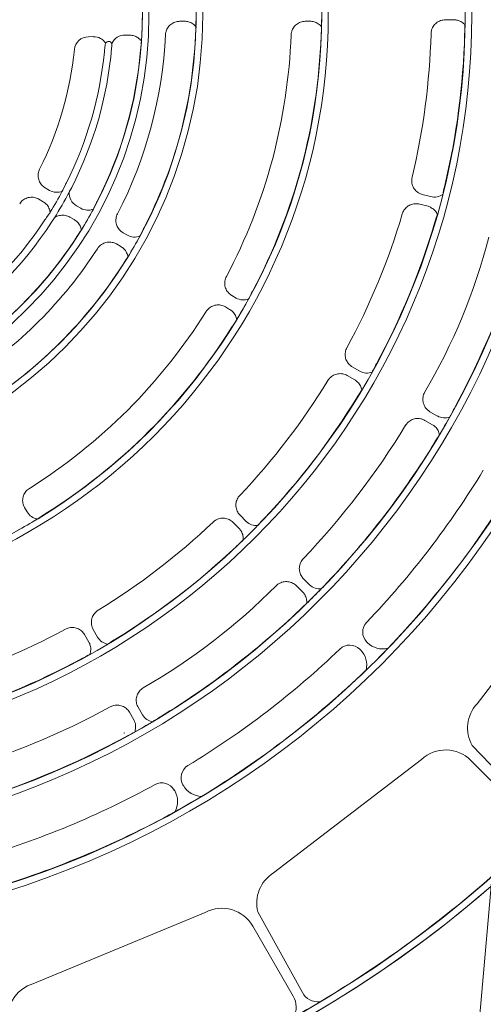
# Model space of a CAD drawing. Units: feet. Extents: x -0.8 to 15.8, y -0.3 to 10.3.
# Drawn here: x 8.4 to 8.5, y 3.4 to 3.7 of the extents above; entities that cross this region are included whole.
import ezdxf

# ---------------------------------------------------------------- set-up
doc = ezdxf.new("R2010")
doc.units = ezdxf.units.FT
doc.header["$MEASUREMENT"] = 0
doc.layers.get('0').update_dxf_attribs({"lineweight": 9})
for name, color, linetype, lineweight in [('UGD - DETAIL 1', 253, 'Continuous', 0), ('UGD - DETAIL 2', 7, 'Continuous', 5), ('UGD - DETAILS', 7, 'Continuous', 5)]:
    doc.layers.add(name, color=color, linetype=linetype, lineweight=lineweight)

# ---------------------------------------------------------------- blocks, each defined once
blk = doc.blocks.new('sub_AQBX_panel')
for p, q in [((-62.85, 107.46), (-62.79, 107.36)), ((-61.58, 108.06), (-61.64, 108.16)), ((-54.68, 100.14), (-54.55, 100.1)), ((-57.14, 97.57), (-56.54, 96.53)), ((-55.33, 97.23), (-55.93, 98.27)), ((-87.45, 88.44), (-87.53, 88.52)), ((-88.52, 87.53), (-88.44, 87.45)), ((-50.89, 86.74), (-50.29, 85.7)), ((-49.08, 86.4), (-49.68, 87.44)), ((-78.61, 79.6), (-79.46, 80.45)), ((-80.45, 79.46), (-79.6, 78.61)), ((-69.77, 70.76), (-70.61, 71.6)), ((-71.6, 70.61), (-70.76, 69.77)), ((-41.06, 69.3), (-40.71, 68.7)), ((-96.53, 56.54), (-97.57, 57.14)), ((-98.27, 55.93), (-97.23, 55.33)), ((-85.7, 50.29), (-86.74, 50.89)), ((-87.44, 49.68), (-86.4, 49.08)), ((-68.7, 40.71), (-69.3, 41.06)), ((-70.21, 39.49), (-69.61, 39.14)), ((-53.53, 31.95), (-54.13, 32.3)), ((-55.04, 30.73), (-54.44, 30.38)), ((-44.48, 28.92), (-44.87, 28.31)), ((-47.02, 28.2), (-47.63, 28.55)), ((-95.8, 26.39), (-96.96, 26.7)), ((-48.54, 26.97), (-47.93, 26.62)), ((-97.32, 25.35), (-96.16, 25.04)), ((-42.69, 25.7), (-43.29, 26.05)), ((-46.95, 24.7), (-47.28, 24.06)), ((-44.2, 24.47), (-43.6, 24.12)), ((-54.76, 2.82), (-55.46, 2.85)), ((-49.61, 3.06), (-50.31, 3.04)), ((-99.36, 0.7), (-100.56, 0.7)), ((-79.85, 0.91), (-80.55, 0.91)), ((-62.33, 0.91), (-63.03, 0.91))]:
    blk.add_line(p, q)
for points in [[(-78.2, 139.74, 0.26284), (-78.17, 136.8), (-72.53, 127.03, 0.402313), (-65.9, 125.12), (-41.87, 135.07, 0.325137), (-38.37, 139.75)], [(-111.71, 114.74, 0.26284), (-110.92, 111.91), (-102.94, 103.93, 0.402313), (-96.04, 103.8), (-75.4, 119.63, 0.325137), (-73.23, 125.06), (-79.44, 136.28, 0.294618), (-81.91, 137.6)], [(-137.6, 81.91, 0.26284), (-136.1, 79.39), (-126.33, 73.75, 0.402313), (-119.63, 75.4), (-103.8, 96.04, 0.325137), (-103.1, 101.84), (-112, 111.08, 0.294618), (-114.74, 111.71)]]:
    blk.add_lwpolyline(points, format="xyb")
at = {"flags": 128}
for points in [[(-56.06, 99.99), (-55.95, 100.05), (-55.84, 100.11), (-55.61, 100.22), (-55.17, 100.45), (-55.04, 100.51), (-54.92, 100.58)], [(-55.93, 98.27), (-55.98, 98.38), (-56.04, 98.49), (-56.08, 98.6), (-56.12, 98.72), (-56.16, 98.88), (-56.18, 99.04), (-56.19, 99.21), (-56.19, 99.38), (-56.18, 99.53), (-56.15, 99.69), (-56.11, 99.84), (-56.06, 99.99)], [(-59.64, 97.85), (-59.54, 97.92), (-59.43, 97.98), (-59.22, 98.12), (-58.8, 98.39), (-58.69, 98.47), (-58.57, 98.54)], [(-56.54, 96.53), (-56.48, 96.41), (-56.42, 96.29), (-56.38, 96.17), (-56.33, 96.01), (-56.3, 95.84), (-56.28, 95.68), (-56.27, 95.51), (-56.28, 95.34), (-56.3, 95.18), (-56.34, 95.01), (-56.39, 94.85), (-56.45, 94.7), (-56.53, 94.55), (-56.62, 94.41), (-56.72, 94.27), (-56.83, 94.15), (-56.96, 94.03), (-57.09, 93.92), (-57.23, 93.83)], [(-52.65, 96.47), (-52.76, 96.42), (-52.89, 96.36), (-53.01, 96.32), (-53.17, 96.28), (-53.34, 96.25), (-53.5, 96.23), (-53.67, 96.23), (-53.84, 96.24), (-54, 96.27), (-54.17, 96.31), (-54.32, 96.37), (-54.48, 96.43), (-54.63, 96.51), (-54.77, 96.61), (-54.9, 96.71), (-55.02, 96.83), (-55.13, 96.95), (-55.24, 97.09), (-55.33, 97.23)], [(-49.81, 89.17), (-49.7, 89.23), (-49.58, 89.28), (-49.36, 89.39), (-48.91, 89.62), (-48.79, 89.69), (-48.66, 89.75)], [(-49.68, 87.44), (-49.73, 87.55), (-49.79, 87.66), (-49.83, 87.78), (-49.87, 87.9), (-49.91, 88.06), (-49.93, 88.22), (-49.94, 88.39), (-49.94, 88.56), (-49.92, 88.71), (-49.9, 88.86), (-49.86, 89.02), (-49.81, 89.17)], [(-53.4, 87.02), (-53.29, 87.09), (-53.18, 87.15), (-52.97, 87.29), (-52.56, 87.57), (-52.44, 87.64), (-52.32, 87.72)], [(-50.29, 85.7), (-50.23, 85.59), (-50.17, 85.47), (-50.13, 85.35), (-50.08, 85.19), (-50.05, 85.02), (-50.03, 84.86), (-50.02, 84.69), (-50.03, 84.52), (-50.05, 84.36), (-50.09, 84.19), (-50.14, 84.03), (-50.2, 83.88), (-50.28, 83.73), (-50.37, 83.58), (-50.47, 83.45), (-50.58, 83.32), (-50.7, 83.21), (-50.83, 83.1), (-50.97, 83.01)], [(-46.4, 85.65), (-46.52, 85.59), (-46.64, 85.54), (-46.76, 85.5), (-46.92, 85.45), (-47.09, 85.42), (-47.25, 85.41), (-47.42, 85.41), (-47.59, 85.42), (-47.75, 85.45), (-47.92, 85.49), (-48.07, 85.54), (-48.23, 85.61), (-48.38, 85.69), (-48.52, 85.78), (-48.65, 85.89), (-48.77, 86), (-48.88, 86.13), (-48.99, 86.26), (-49.08, 86.4)], [(-80.03, 82.07), (-79.94, 82.16), (-79.85, 82.25), (-79.66, 82.41), (-79.29, 82.74), (-79.18, 82.84), (-79.08, 82.94)], [(-79.46, 80.45), (-79.54, 80.53), (-79.62, 80.63), (-79.69, 80.73), (-79.76, 80.83), (-79.84, 80.98), (-79.9, 81.13), (-79.96, 81.29), (-80, 81.45), (-80.02, 81.6), (-80.04, 81.76), (-80.04, 81.92), (-80.03, 82.07)], [(-82.94, 79.08), (-82.85, 79.17), (-82.77, 79.26), (-82.6, 79.45), (-82.27, 79.82), (-82.17, 79.93), (-82.07, 80.03)], [(-79.6, 78.61), (-79.51, 78.51), (-79.42, 78.41), (-79.35, 78.3), (-79.26, 78.16), (-79.18, 78.01), (-79.12, 77.85), (-79.07, 77.69), (-79.04, 77.53), (-79.02, 77.36), (-79.01, 77.19), (-79.02, 77.03), (-79.04, 76.86), (-79.08, 76.7), (-79.12, 76.53), (-79.19, 76.38), (-79.26, 76.23), (-79.35, 76.08), (-79.45, 75.95), (-79.56, 75.82)], [(-75.82, 79.56), (-75.92, 79.47), (-76.02, 79.39), (-76.13, 79.32), (-76.28, 79.24), (-76.43, 79.16), (-76.59, 79.11), (-76.75, 79.06), (-76.91, 79.03), (-77.08, 79.01), (-77.25, 79.01), (-77.41, 79.02), (-77.58, 79.05), (-77.74, 79.09), (-77.9, 79.14), (-78.06, 79.21), (-78.21, 79.29), (-78.35, 79.38), (-78.48, 79.48), (-78.61, 79.6)], [(-70.61, 71.6), (-70.7, 71.69), (-70.78, 71.79), (-70.85, 71.89), (-70.92, 71.99), (-71, 72.14), (-71.06, 72.29), (-71.12, 72.45), (-71.16, 72.62), (-71.18, 72.77), (-71.2, 72.92), (-71.2, 73.08), (-71.19, 73.24)], [(-71.19, 73.24), (-71.1, 73.32), (-71, 73.41), (-70.82, 73.57), (-70.44, 73.91), (-70.34, 74), (-70.23, 74.1)], [(-74.1, 70.23), (-74.01, 70.33), (-73.93, 70.42), (-73.76, 70.6), (-73.43, 70.98), (-73.33, 71.08), (-73.24, 71.19)], [(-66.99, 70.72), (-67.08, 70.63), (-67.19, 70.55), (-67.29, 70.48), (-67.44, 70.4), (-67.59, 70.33), (-67.75, 70.27), (-67.91, 70.22), (-68.07, 70.19), (-68.24, 70.18), (-68.41, 70.17), (-68.58, 70.18), (-68.74, 70.21), (-68.91, 70.25), (-69.07, 70.3), (-69.22, 70.37), (-69.37, 70.45), (-69.51, 70.54), (-69.64, 70.64), (-69.77, 70.76)], [(-43.58, 69.57), (-43.48, 69.64), (-43.37, 69.71), (-43.16, 69.84), (-42.75, 70.12), (-42.63, 70.2), (-42.51, 70.28)], [(-70.76, 69.77), (-70.67, 69.67), (-70.59, 69.57), (-70.51, 69.47), (-70.42, 69.32), (-70.35, 69.17), (-70.28, 69.02), (-70.24, 68.86), (-70.2, 68.7), (-70.18, 68.53), (-70.17, 68.36), (-70.18, 68.19), (-70.2, 68.03), (-70.23, 67.86), (-70.28, 67.7), (-70.35, 67.54), (-70.42, 67.39), (-70.51, 67.25), (-70.61, 67.11), (-70.72, 66.99)], [(-40.71, 68.7), (-40.65, 68.59), (-40.6, 68.48), (-40.56, 68.36), (-40.51, 68.2), (-40.47, 68.04), (-40.45, 67.87), (-40.44, 67.7), (-40.45, 67.54), (-40.47, 67.37), (-40.51, 67.2), (-40.55, 67.04), (-40.62, 66.89), (-40.69, 66.74), (-40.78, 66.59), (-40.88, 66.46), (-40.99, 66.33), (-41.11, 66.21), (-41.24, 66.11), (-41.38, 66.01)], [(-98.54, 58.57), (-98.48, 58.67), (-98.41, 58.78), (-98.27, 58.99), (-98, 59.4), (-97.92, 59.52), (-97.85, 59.64)], [(-97.57, 57.14), (-97.67, 57.2), (-97.77, 57.27), (-97.87, 57.35), (-97.96, 57.43), (-98.07, 57.55), (-98.18, 57.68), (-98.27, 57.82), (-98.35, 57.97), (-98.42, 58.11), (-98.47, 58.26), (-98.51, 58.41), (-98.54, 58.57)], [(-93.83, 57.23), (-93.9, 57.12), (-93.98, 57.01), (-94.07, 56.91), (-94.19, 56.79), (-94.31, 56.69), (-94.45, 56.59), (-94.6, 56.5), (-94.75, 56.43), (-94.9, 56.37), (-95.06, 56.33), (-95.23, 56.29), (-95.4, 56.28), (-95.56, 56.27), (-95.73, 56.28), (-95.9, 56.31), (-96.06, 56.34), (-96.22, 56.4), (-96.38, 56.46), (-96.53, 56.54)], [(-100.58, 54.92), (-100.52, 55.03), (-100.46, 55.14), (-100.35, 55.36), (-100.12, 55.81), (-100.06, 55.93), (-99.99, 56.06)], [(-97.23, 55.33), (-97.12, 55.26), (-97.01, 55.18), (-96.91, 55.1), (-96.79, 54.98), (-96.68, 54.86), (-96.58, 54.72), (-96.49, 54.58), (-96.41, 54.43), (-96.35, 54.27), (-96.3, 54.11), (-96.26, 53.95), (-96.24, 53.78), (-96.23, 53.62), (-96.24, 53.45), (-96.26, 53.28), (-96.29, 53.12), (-96.34, 52.95), (-96.4, 52.8), (-96.47, 52.65)], [(-87.72, 52.32), (-87.65, 52.42), (-87.58, 52.53), (-87.44, 52.74), (-87.17, 53.16), (-87.09, 53.28), (-87.02, 53.4)], [(-86.74, 50.89), (-86.84, 50.95), (-86.95, 51.02), (-87.04, 51.1), (-87.13, 51.19), (-87.25, 51.31), (-87.35, 51.43), (-87.45, 51.58), (-87.53, 51.72), (-87.59, 51.86), (-87.64, 52.01), (-87.69, 52.16), (-87.72, 52.32)], [(-83.01, 50.97), (-83.08, 50.86), (-83.16, 50.76), (-83.24, 50.66), (-83.36, 50.54), (-83.49, 50.44), (-83.63, 50.34), (-83.77, 50.25), (-83.92, 50.18), (-84.08, 50.12), (-84.24, 50.08), (-84.4, 50.04), (-84.57, 50.03), (-84.74, 50.02), (-84.91, 50.03), (-85.07, 50.06), (-85.24, 50.09), (-85.4, 50.15), (-85.55, 50.21), (-85.7, 50.29)], [(-89.75, 48.66), (-89.69, 48.77), (-89.63, 48.88), (-89.52, 49.11), (-89.3, 49.55), (-89.23, 49.68), (-89.17, 49.81)], [(-86.4, 49.08), (-86.29, 49.01), (-86.19, 48.93), (-86.09, 48.85), (-85.97, 48.74), (-85.85, 48.61), (-85.75, 48.48), (-85.66, 48.33), (-85.59, 48.19), (-85.52, 48.03), (-85.47, 47.87), (-85.44, 47.71), (-85.41, 47.54), (-85.41, 47.37), (-85.41, 47.2), (-85.43, 47.04), (-85.46, 46.87), (-85.51, 46.71), (-85.57, 46.55), (-85.65, 46.4)], [(-70.28, 42.51), (-70.21, 42.61), (-70.14, 42.72), (-70, 42.92), (-69.73, 43.34), (-69.65, 43.46), (-69.57, 43.58)], [(-69.3, 41.06), (-69.41, 41.13), (-69.51, 41.2), (-69.61, 41.28), (-69.71, 41.37), (-69.82, 41.49), (-69.92, 41.62), (-70.02, 41.76), (-70.1, 41.91), (-70.16, 42.05), (-70.21, 42.2), (-70.25, 42.35), (-70.28, 42.51)], [(-66.01, 41.38), (-66.08, 41.28), (-66.16, 41.18), (-66.24, 41.09), (-66.35, 40.97), (-66.48, 40.86), (-66.62, 40.76), (-66.76, 40.68), (-66.91, 40.61), (-67.07, 40.55), (-67.23, 40.5), (-67.4, 40.47), (-67.56, 40.45), (-67.73, 40.44), (-67.9, 40.45), (-68.07, 40.48), (-68.23, 40.52), (-68.39, 40.57), (-68.55, 40.63), (-68.7, 40.71)], [(-72.53, 38.46), (-72.47, 38.57), (-72.41, 38.68), (-72.3, 38.91), (-72.08, 39.36), (-72.02, 39.48), (-71.95, 39.61)], [(-69.61, 39.14), (-69.5, 39.07), (-69.4, 39), (-69.3, 38.92), (-69.18, 38.81), (-69.07, 38.68), (-68.97, 38.55), (-68.88, 38.41), (-68.8, 38.26), (-68.73, 38.11), (-68.68, 37.95), (-68.64, 37.78), (-68.62, 37.62), (-68.61, 37.45), (-68.61, 37.28), (-68.63, 37.11), (-68.66, 36.95), (-68.71, 36.79), (-68.77, 36.63), (-68.84, 36.48)], [(-55.11, 33.76), (-55.05, 33.87), (-54.98, 33.97), (-54.84, 34.18), (-54.55, 34.6), (-54.48, 34.72), (-54.4, 34.84)], [(-54.13, 32.3), (-54.24, 32.37), (-54.35, 32.45), (-54.46, 32.54), (-54.55, 32.63), (-54.67, 32.75), (-54.77, 32.88), (-54.86, 33.02), (-54.94, 33.17), (-55, 33.31), (-55.05, 33.46), (-55.09, 33.61), (-55.11, 33.76)], [(-50.85, 32.6), (-50.92, 32.51), (-50.99, 32.42), (-51.07, 32.33), (-51.19, 32.21), (-51.31, 32.1), (-51.45, 32.01), (-51.6, 31.92), (-51.75, 31.85), (-51.9, 31.79), (-52.06, 31.74), (-52.23, 31.71), (-52.4, 31.69), (-52.56, 31.69), (-52.73, 31.7), (-52.9, 31.72), (-53.06, 31.76), (-53.22, 31.81), (-53.38, 31.88), (-53.53, 31.95)], [(-57.37, 29.69), (-57.31, 29.8), (-57.25, 29.91), (-57.14, 30.14), (-56.93, 30.59), (-56.86, 30.72), (-56.8, 30.85)], [(-54.44, 30.38), (-54.34, 30.32), (-54.24, 30.25), (-54.15, 30.18), (-54.03, 30.07), (-53.91, 29.94), (-53.81, 29.81), (-53.72, 29.67), (-53.64, 29.52), (-53.57, 29.37), (-53.52, 29.21), (-53.48, 29.05), (-53.45, 28.88), (-53.44, 28.71), (-53.44, 28.54), (-53.46, 28.38), (-53.49, 28.21), (-53.53, 28.05), (-53.59, 27.89), (-53.66, 27.74)], [(-48.61, 30.02), (-48.54, 30.13), (-48.47, 30.23), (-48.33, 30.44), (-48.05, 30.85), (-47.97, 30.97), (-47.89, 31.09)], [(-98.27, 27.83), (-98.23, 27.95), (-98.19, 28.07), (-98.11, 28.31), (-97.96, 28.78), (-97.92, 28.92), (-97.87, 29.05)], [(-47.63, 28.55), (-47.74, 28.62), (-47.85, 28.7), (-47.96, 28.79), (-48.06, 28.88), (-48.17, 29.01), (-48.27, 29.14), (-48.36, 29.28), (-48.44, 29.43), (-48.5, 29.57), (-48.55, 29.71), (-48.58, 29.87), (-48.61, 30.02)], [(-96.96, 26.7), (-97.07, 26.74), (-97.19, 26.78), (-97.3, 26.83), (-97.41, 26.89), (-97.55, 26.98), (-97.69, 27.07), (-97.81, 27.19), (-97.93, 27.31), (-98.03, 27.43), (-98.12, 27.55), (-98.2, 27.69), (-98.27, 27.83)], [(-93.37, 27.75), (-93.41, 27.63), (-93.46, 27.51), (-93.52, 27.39), (-93.6, 27.25), (-93.7, 27.11), (-93.81, 26.98), (-93.92, 26.86), (-94.05, 26.75), (-94.19, 26.65), (-94.33, 26.57), (-94.48, 26.49), (-94.64, 26.43), (-94.8, 26.38), (-94.96, 26.35), (-95.13, 26.33), (-95.3, 26.33), (-95.47, 26.33), (-95.63, 26.36), (-95.8, 26.39)], [(-44.87, 28.31), (-44.98, 28.23), (-45.09, 28.17), (-45.24, 28.09), (-45.4, 28.03), (-45.56, 27.99), (-45.73, 27.96), (-45.89, 27.94), (-46.06, 27.93), (-46.23, 27.94), (-46.4, 27.97), (-46.56, 28.01), (-46.72, 28.06), (-46.88, 28.12), (-47.02, 28.2)], [(-44.28, 27.52), (-44.21, 27.63), (-44.14, 27.73), (-44, 27.94), (-43.77, 28.26), (-43.66, 28.43), (-43.55, 28.59)], [(-43.29, 26.05), (-43.41, 26.12), (-43.52, 26.2), (-43.63, 26.29), (-43.73, 26.39), (-43.84, 26.51), (-43.94, 26.64), (-44.03, 26.79), (-44.11, 26.94), (-44.17, 27.08), (-44.21, 27.22), (-44.25, 27.37), (-44.28, 27.52)], [(-50.87, 25.93), (-50.81, 26.04), (-50.76, 26.15), (-50.65, 26.38), (-50.43, 26.83), (-50.37, 26.96), (-50.3, 27.09)], [(-40.03, 26.33), (-40.12, 26.19), (-40.23, 26.07), (-40.35, 25.95), (-40.47, 25.84), (-40.61, 25.75), (-40.76, 25.66), (-40.91, 25.59), (-41.06, 25.53), (-41.22, 25.48), (-41.39, 25.45), (-41.56, 25.43), (-41.72, 25.43), (-41.89, 25.44), (-42.06, 25.46), (-42.22, 25.5), (-42.38, 25.55), (-42.54, 25.62), (-42.69, 25.7)], [(-99.29, 23.78), (-99.26, 23.9), (-99.23, 24.02), (-99.18, 24.26), (-99.08, 24.75), (-99.05, 24.89), (-99.02, 25.03)], [(-96.16, 25.04), (-96.04, 25), (-95.91, 24.96), (-95.8, 24.91), (-95.65, 24.83), (-95.51, 24.73), (-95.38, 24.63), (-95.26, 24.52), (-95.14, 24.39), (-95.04, 24.26), (-94.95, 24.12), (-94.87, 23.97), (-94.81, 23.81), (-94.76, 23.65), (-94.72, 23.49), (-94.69, 23.32), (-94.68, 23.15), (-94.69, 22.99), (-94.71, 22.82), (-94.74, 22.65)], [(-46.54, 23.42), (-46.48, 23.53), (-46.42, 23.64), (-46.32, 23.87), (-46.11, 24.32), (-46.04, 24.45), (-45.97, 24.58)], [(-43.6, 24.12), (-43.46, 24.03), (-43.33, 23.93), (-43.2, 23.82), (-43.09, 23.7), (-42.98, 23.57), (-42.89, 23.43), (-42.81, 23.29), (-42.74, 23.13), (-42.69, 22.97), (-42.64, 22.81), (-42.62, 22.65), (-42.6, 22.48), (-42.6, 22.31), (-42.62, 22.14), (-42.65, 21.98), (-42.69, 21.81), (-42.74, 21.65), (-42.81, 21.5)], [(-57.01, 3.68), (-57, 3.81), (-56.99, 3.93), (-56.96, 4.18), (-56.91, 4.68), (-56.89, 4.82), (-56.88, 4.97)], [(-51.96, 4.13), (-51.9, 4.66), (-51.87, 4.92), (-51.85, 5.05), (-51.84, 5.18)], [(-82.12, 1.67), (-82.11, 1.8), (-82.11, 1.92), (-82.09, 2.17), (-82.06, 2.67), (-82.05, 2.81), (-82.04, 2.96)], [(-77.86, 2.83), (-77.87, 2.71), (-77.88, 2.58), (-77.9, 2.46), (-77.95, 2.3), (-78.01, 2.14), (-78.08, 1.99), (-78.16, 1.85), (-78.25, 1.71), (-78.36, 1.58), (-78.48, 1.46), (-78.6, 1.35), (-78.74, 1.25), (-78.88, 1.16), (-79.03, 1.08), (-79.19, 1.02), (-79.35, 0.97), (-79.51, 0.94), (-79.68, 0.92), (-79.85, 0.91)], [(-64.61, 1.68), (-64.61, 1.81), (-64.6, 1.93), (-64.58, 2.18), (-64.54, 2.68), (-64.53, 2.83), (-64.53, 2.97)], [(-60.34, 2.81), (-60.35, 2.69), (-60.37, 2.58), (-60.39, 2.46), (-60.43, 2.3), (-60.49, 2.14), (-60.56, 1.99), (-60.64, 1.85), (-60.74, 1.71), (-60.84, 1.58), (-60.96, 1.46), (-61.09, 1.35), (-61.22, 1.25), (-61.37, 1.16), (-61.52, 1.08), (-61.67, 1.02), (-61.83, 0.97), (-62, 0.94), (-62.17, 0.92), (-62.33, 0.91)], [(-55.46, 2.85), (-55.59, 2.86), (-55.73, 2.87), (-55.86, 2.9), (-55.99, 2.94), (-56.12, 2.98), (-56.24, 3.04), (-56.36, 3.1), (-56.48, 3.17), (-56.59, 3.24), (-56.69, 3.33), (-56.79, 3.42), (-56.88, 3.52), (-56.95, 3.6), (-57.01, 3.68)], [(-102.12, 1.45), (-102.12, 1.58), (-102.11, 1.7), (-102.1, 1.95), (-102.07, 2.45), (-102.06, 2.59), (-102.06, 2.73)], [(-100.56, 0.7), (-100.69, 0.7), (-100.81, 0.71), (-100.93, 0.73), (-101.05, 0.76), (-101.21, 0.81), (-101.37, 0.87), (-101.52, 0.94), (-101.66, 1.03), (-101.79, 1.12), (-101.91, 1.22), (-102.02, 1.33), (-102.12, 1.45)], [(-97.37, 2.64), (-97.38, 2.51), (-97.4, 2.38), (-97.42, 2.25), (-97.46, 2.09), (-97.52, 1.93), (-97.59, 1.78), (-97.67, 1.64), (-97.77, 1.5), (-97.87, 1.37), (-97.99, 1.25), (-98.12, 1.14), (-98.25, 1.04), (-98.4, 0.95), (-98.55, 0.87), (-98.7, 0.81), (-98.86, 0.76), (-99.03, 0.73), (-99.2, 0.71), (-99.36, 0.7)], [(-80.55, 0.91), (-80.67, 0.91), (-80.8, 0.93), (-80.93, 0.95), (-81.06, 0.98), (-81.21, 1.02), (-81.37, 1.09), (-81.52, 1.16), (-81.66, 1.25), (-81.79, 1.34), (-81.9, 1.44), (-82.01, 1.55), (-82.12, 1.67)], [(-63.03, 0.91), (-63.16, 0.91), (-63.3, 0.93), (-63.43, 0.95), (-63.56, 0.98), (-63.72, 1.03), (-63.87, 1.09), (-64.02, 1.17), (-64.16, 1.26), (-64.29, 1.35), (-64.4, 1.45), (-64.51, 1.56), (-64.61, 1.68)]]:
    blk.add_lwpolyline(points, dxfattribs=at)
at = {"color": 1}
for radius in [252.99, 252.07, 203.55, 202.63, 161.05, 160.13, 127.99, 127.07, 115.55, 114.63, 103.05, 102.13, 83.05, 82.13, 65.55, 64.63, 58.05, 57.13]:
    blk.add_circle((0, 0), radius, dxfattribs=at)
for radius in [127.99, 115.55, 103.05, 102.13, 83.05, 65.55, 58.05]:
    blk.add_circle((0, 0), radius)
for centre, radius, start, end in [((0, 0), 252.99, 114.0096, 65.9904), ((0, 0), 203.55, 114.9007, 65.0993), ((0, 0), 161.05, 108.5047, 71.4953), ((0, 0), 122.41, 106.24, 118.76), ((-59.05, 109.65), 2.99, 150.8626, 210.0689), ((-65.45, 105.95), 3, 30.1139, 88.9545), ((-64.51, 106.36), 1.99, 301.1635, 30.0766), ((-59.85, 109.06), 1.99, 210.0567, 298.7032), ((0, 0), 122.41, 121.24, 133.76), ((-12.76, 16.63), 89.09, 119.9409, 135.0591), ((0, 0), 97.41, 106.552, 118.448), ((-85.42, 90.63), 2.99, 165.8626, 225.0689), ((-90.64, 85.4), 3, 45.1139, 103.9545), ((-86.04, 89.85), 1.99, 225.0567, 313.7032), ((-89.84, 86.04), 1.99, 316.1635, 45.0766), ((0, 0), 122.41, 136.24, 148.76), ((0, 0), 97.41, 121.552, 133.448), ((0, 0), 109.9, 136.3786, 148.6214), ((0, 0), 77.91, 122.0815, 147.9185), ((-23.76, 9.84), 84.38, 149.5161, 165.4839), ((0, 0), 53.05, 123.0301, 146.9699), ((0, 0), 77.91, 152.0815, 177.9185), ((0, 0), 53.05, 147.7528, 152.2472), ((-48.93, 24.9), 1.99, 354.3663, 60.0597), ((0, 0), 53.05, 153.0301, 174.9699), ((0, 0), 97.41, 166.552, 178.448), ((-49.64, 5.05), 1.99, 270.9445, 354.2535), ((-52.43, 4.17), 0.458, 198.4535, 331.8763)]:
    blk.add_arc(centre, radius, start, end)
at = {"extrusion": (0, 0, -1)}
for centre, radius, start, end in [((0, 0), 160.13, 59.2337, 60.7663), ((-3.92, -5.1), 166.52, 46.0257, 58.9743), ((-2.23, -5.37), 132.85, 61.2565, 73.7435), ((0, 0), 127.07, 59.0287, 60.9713), ((0, 0), 114.6, 61.364, 73.636), ((-3.54, -4.61), 132.85, 46.2565, 58.7435), ((0, 0), 109.9, 61.3786, 73.6214), ((0, 0), 114.63, 59.2768, 60.7232), ((0, 0), 114.6, 46.364, 58.636), ((58.87, 96.58), 1.99, 98.7083, 150.1124), ((0, 0), 102.1, 61.5335, 73.4665), ((0, 0), 127.07, 44.0287, 45.9713), ((-4.61, -3.54), 132.85, 31.2565, 43.7435), ((0, 0), 102.1, 46.5335, 58.4665), ((52.61, 85.75), 1.99, 98.5796, 150.113), ((0, 0), 114.63, 44.2768, 45.7232), ((81.86, 78.05), 1.99, 83.7083, 135.1124), ((0, 0), 114.6, 31.364, 43.636), ((0, 0), 82.13, 58.8333, 61.1667), ((0, 0), 102.1, 31.5335, 43.4665), ((73.01, 69.21), 1.99, 83.5796, 135.113), ((42.79, 68.31), 1.99, 98.142, 150.1152), ((0, 0), 82.1, 32.0635, 57.9365), ((0, 0), 97.41, 31.552, 43.448), ((0, 0), 114.63, 29.2768, 30.7232), ((99.27, 54.2), 1.99, 68.7083, 120.1124), ((0, 0), 114.6, 16.364, 28.636), ((0, 0), 64.6, 32.6361, 57.3639), ((0, 0), 60.41, 32.6656, 57.3344), ((88.44, 47.95), 1.99, 68.5796, 120.113), ((0, 0), 102.1, 16.5335, 28.4665), ((0, 0), 57.1, 32.992, 57.008), ((0, 0), 97.41, 16.552, 28.448), ((0, 0), 52.1, 33.288, 56.712), ((0, 0), 82.13, 28.8333, 31.1667), ((71.21, 37.76), 1.99, 68.142, 120.1152), ((0, 0), 82.1, 2.0635, 27.9365), ((0, 0), 64.63, 28.5065, 31.4935), ((56.04, 29.01), 1.99, 67.697, 120.1176), ((0, 0), 64.6, 2.6361, 27.3639), ((0, 0), 57.13, 28.3027, 31.6973), ((0, 0), 60.41, 2.6656, 27.3344), ((0, 0), 52.13, 28.1329, 31.8671), ((49.54, 25.25), 1.99, 67.4204, 120.1191), ((97.84, 23.43), 1.99, 53.5796, 105.113), ((0, 0), 57.1, 4.992, 27.008), ((45.2, 22.75), 1.99, 67.1903, 120.1204), ((0, 0), 102.1, 1.5335, 13.4665), ((0, 0), 52.1, 5.7115, 26.712), ((0, 0), 47.91, 5.8058, 26.666), ((52.42, 4.17), 0.47, 341.1635, 3.5889), ((28.86, 2.57), 24.08, 3.8895, 4.9589), ((52.46, 4.19), 0.496, 186.8978, 208.6891), ((0, 0), 57.13, 356.3032, 3.6968), ((54.69, 4.81), 1.99, 203.3531, 272.0508), ((50.35, 5.04), 1.99, 268.9185, 327.0342), ((0, 0), 82.13, 358.8333, 1.1667), ((0, 0), 64.63, 358.5065, 1.4935)]:
    blk.add_arc(centre, radius, start, end, dxfattribs=at)
blk = doc.blocks.new('sub_AQBX_right')
at = {"linetype": 'Continuous'}
blk.add_line((-25.927, 37.459), (-28.973, 2.641), dxfattribs=at)
blk = doc.blocks.new('Q_detail_AQBX_techSPEC')
at = {"layer": 'UGD - DETAIL 1', "xscale": 0.01759222361484495, "yscale": 0.01759222361484495, "zscale": 0.01759222361484495}
blk.add_blockref('sub_AQBX_right', (-1.70134, -7.23198), dxfattribs=at)
at = {"layer": 'UGD - DETAIL 2', "color": 4, "linetype": 'Continuous', "xscale": 0.001759222361484495, "yscale": 0.001759222361484495, "zscale": 0.001759222361484495, "rotation": 180}
blk.add_blockref('sub_AQBX_panel', (-2.36179, -6.56861), dxfattribs=at)

msp = doc.modelspace()

# ---------------------------------------------------------------- block references
at = {"layer": 'UGD - DETAILS'}
msp.add_blockref('Q_detail_AQBX_techSPEC', (10.6875, 10.25), dxfattribs=at)

doc.saveas('drawing.dxf')
